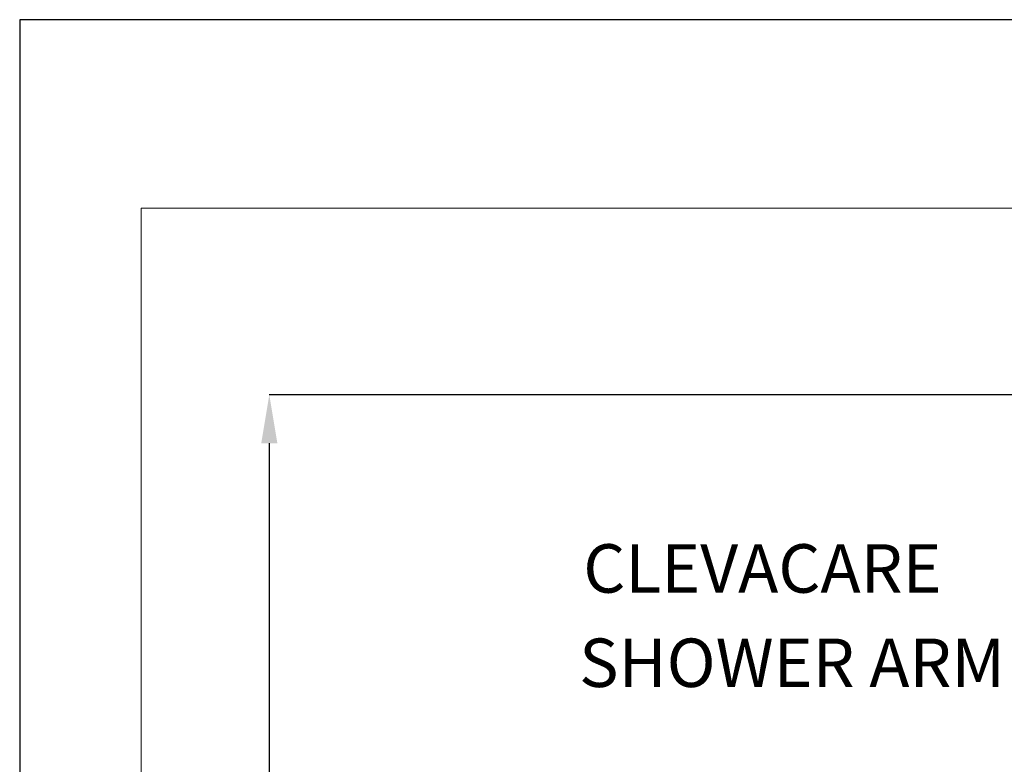
# Model space of a CAD drawing. Extents: x 12169 to 12333, y 1900 to 2122.
# Drawn here: x 12169 to 12230, y 2076 to 2122 of the extents above; entities that cross this region are included whole.
import ezdxf

# ---------------------------------------------------------------- set-up
doc = ezdxf.new("R2010")
doc.units = 0
doc.layers.get('0').update_dxf_attribs({"color": 254, "linetype": 'CONTINUOUS', "lineweight": 9})
doc.layers.get('Defpoints').update_dxf_attribs({"linetype": 'CONTINUOUS'})
doc.layers.add('AM_0', color=7, linetype='CONTINUOUS', lineweight=25)
doc.styles.add('SLDTEXTSTYLE5', font='TXT', dxfattribs={"width": 0.7})
doc.styles.get("Standard").update_dxf_attribs({"font": 'ISOCP.SHX'})
doc.dimstyles.new('SLDDIMSTYLE3', dxfattribs={"dimtxt": 2.686756, "dimasz": 2.116667, "dimexe": 0, "dimexo": 0.0625, "dimgap": 0.671689, "dimtad": 0, "dimtih": 1, "dimtoh": 1, "dimdec": 0, "dimlfac": 10, "dimrnd": 1e-09, "dimzin": 12, "dimdsep": 46, "dimtxsty": 'SLDTEXTSTYLE5', "dimsah": 1, "dimcen": 0.09, "dimadec": 0, "dimazin": 3, "dimtfac": 1, "dimtdec": 0, "dimtofl": 0, "dimtmove": 0, "dimatfit": 3, "dimfxl": 1, "dimfrac": 2, "dimtolj": 1, "dimtzin": 12, "dimarcsym": 0})

# ---------------------------------------------------------------- blocks, each defined once
blk = doc.blocks.new('*D47')
at = {"color": 0, "linetype": 'Continuous', "lineweight": -2, "transparency": 16777216}
for p, q in [((12264.6, 2098.573), (12184.117, 2098.573)), ((12184.117, 2095.573), (12184.117, 2022.167)), ((12184.117, 1926.573), (12184.117, 2015.166)), ((12176.238, 1923.573), (12184.117, 1923.573))]:
    blk.add_line(p, q, dxfattribs=at)
at = {"color": 0, "linetype": 'Continuous', "transparency": 16777216}
for points in [[(12183.617, 2095.573), (12184.617, 2095.573), (12184.117, 2098.573)], [(12183.617, 1926.573), (12184.617, 1926.573), (12184.117, 1923.573)]]:
    blk.add_solid(points, dxfattribs=at)
at = {"layer": 'Defpoints', "color": 0, "linetype": 'Continuous', "transparency": 16777216}
for p in [(12184.117, 2098.573), (12264.662, 2098.573), (12176.176, 1923.573)]:
    blk.add_point(p, dxfattribs=at)
at = {"color": 0, "linetype": 'Continuous', "lineweight": 0, "transparency": 16777216, "insert": (12184.117, 2020.167), "char_height": 3, "attachment_point": 2}
blk.add_mtext('\\A1;2275', dxfattribs=at)

msp = doc.modelspace()

# ---------------------------------------------------------------- linework, layer by layer
at = {"color": 253, "linetype": 'Continuous', "lineweight": 15}
for q in [(12291.56, 2110.112), (12176.176, 1923.573)]:
    msp.add_line((12176.176, 2110.112), q, dxfattribs=at)
at = {"layer": 'AM_0', "color": 253}
msp.add_lwpolyline([(12168.652, 1899.789), (12332.652, 1899.789), (12332.652, 2121.789), (12168.652, 2121.789)], close=True, dxfattribs=at)

# ---------------------------------------------------------------- texts
at = {"color": 7, "linetype": 'Continuous', "lineweight": 0, "char_height": 3, "attachment_point": 1}
for s, insert in [('CLEVACARE', (12203.567, 2089.317)), ('SHOWER ARM', (12203.315, 2083.478))]:
    msp.add_mtext(s, dxfattribs=dict(at, insert=insert))

# ---------------------------------------------------------------- dimensions: what is measured, and where the dimension line sits
at = {"color": 253, "linetype": 'Continuous', "lineweight": 0}
dim = msp.add_linear_dim(base=(12184.117, 2098.573), p1=(12176.176, 1923.573), p2=(12264.662, 2098.573), angle=90, text='2275', dimstyle='SLDDIMSTYLE3', override={"dimtxt": 3, "dimasz": 3, "dimgap": 2, "dimtxsty": 'Standard'}, dxfattribs=at)
dim.commit()
dim.dimension.update_dxf_attribs({"geometry": '*D47', "text_midpoint": (12184.117, 2018.667), "dimtype": 160})

doc.saveas('drawing.dxf')
